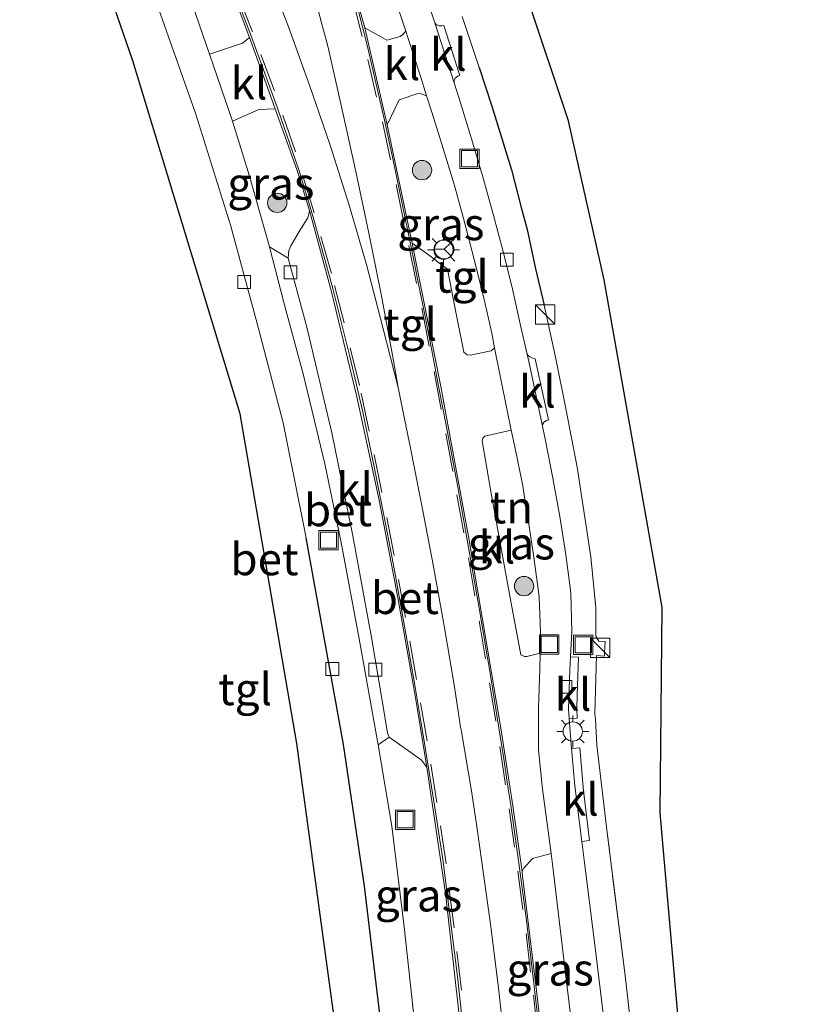
# Model space of a CAD drawing. Units: metres. Extents: x 239992 to 244425, y 456248 to 462502.
# Drawn here: x 241759 to 241820, y 457595 to 457672 of the extents above; entities that cross this region are included whole.
import ezdxf
from ezdxf.enums import TextEntityAlignment as Align

# ---------------------------------------------------------------- set-up
doc = ezdxf.new("R2010")
doc.units = ezdxf.units.M
doc.linetypes.add('IE-TERREINAFSCHEIDING', pattern=[10, 8, -2])
doc.linetypes.add('VW-3-9_STREEP', pattern=[12, 3, -9])
doc.layers.get('0').update_dxf_attribs({"lineweight": 25})
for name, color, linetype, lineweight in [('B-ME-GR-BOOM-S-B1', 93, 'Continuous', 18), ('B-ME-IE-GRASLAND-GV-B6', 93, 'Continuous', 18), ('B-ME-IE-GRONDWERKLIJN-GROND_INGERICHT-GV-B6', 253, 'Continuous', 18), ('B-ME-IE-INRICHTINGSELEMENT-S-B1', 253, 'Continuous', 18), ('B-ME-IE-MEUBILAIR_WEGMEUBILAIR-LICHTMAST-S-B1', 8, 'Continuous', 18), ('B-ME-IE-TERREINAFSCHEIDING-RASTERHEKWERK-L-B1', 8, 'IE-TERREINAFSCHEIDING', 18), ('B-ME-VH-VERH_SOORT-BETON-OVERIG-GV-B6', 8, 'IE-TERREINAFSCHEIDING-NATUURLIJK-HOUTWAL', 18), ('B-ME-VH-VERH_SOORT-BITUMEN-GV-B6', 8, 'IE-TERREINAFSCHEIDING-NATUURLIJK-HOUTWAL', 18), ('B-ME-VH-VERH_SOORT-KLINKERS-GV-B6', 8, 'IE-TERREINAFSCHEIDING-NATUURLIJK-HOUTWAL', 18), ('B-ME-VH-VERH_SOORT-TEGELS-GV-B6', 8, 'Continuous', 18), ('B-ME-VV-KOLK-S-B1', 8, 'Continuous', 18), ('B-ME-VW-MARKERING-39STREEP-015-L-B1', 255, 'VW-3-9_STREEP', 18), ('B-ME-VW-MARKERING-STREEP-015-L-B1', 7, 'Continuous', 18), ('B-ME-VW-MARKERING-VERDRIJFSTRP-GV-B6', 7, 'Continuous', 18), ('B-ME-VW-MEUBILAIR_WEGMEUBILAIR-RONA-S-B1', 8, 'Continuous', 18)]:
    doc.layers.add(name, color=color, linetype=linetype, lineweight=lineweight)
doc.layers.add('B-ME-IE-TERREINAFSCHEIDING-HAAG-L-B1', color=10, linetype='Continuous')
doc.layers.add('B-ME-KG-KADASTRAAL-OPNAMEDTMGRENS-L-B1', color=10, linetype='Continuous')
doc.styles.add('NLCS-ISO', font='NLCS-ISO.TTF')
doc.linetypes.add('IE-TERREINAFSCHEIDING-NATUURLIJK-HOUTWAL', pattern='A,7,-1.5,[67,NLCS.SHX,S=0.75,R=45,X=0,Y=0],-1.5,7,-1.5,[70,NLCS.SHX,S=0.75,R=0,X=0,Y=0],-1.5', length=20)

# ---------------------------------------------------------------- blocks, each defined once
blk = doc.blocks.new('boom')
h = blk.add_hatch(color=256)
edge = h.paths.add_edge_path()
edge.add_arc((0, 0), 0.75, 0, 360)
blk.add_circle((0, 0), 0.75)
blk = doc.blocks.new('kast')
blk.add_line((-0.75, -0.75), (0.75, 0.75))
blk.add_lwpolyline([(-0.75, 0.75), (0.75, 0.75), (0.75, -0.75), (-0.75, -0.75)], close=True)
blk = doc.blocks.new('lantaarnpaal')
for p, q in [((-0.884, 0.884), (-0.53, 0.53)), ((0, 0.75), (0, 1.25)), ((0.53, 0.53), (0.884, 0.884)), ((-0.75, 0), (-1.25, 0)), ((0.75, 0), (1.25, 0)), ((-0.53, -0.53), (-0.884, -0.884)), ((0, -0.75), (0, -1.25)), ((0.53, -0.53), (0.884, -0.884))]:
    blk.add_line(p, q)
blk.add_circle((0, 0), 0.75)
blk = doc.blocks.new('kolk')
blk.add_lwpolyline([(-0.5, -0.5), (0.5, -0.5), (0.5, 0.5), (-0.5, 0.5)], close=True)
blk = doc.blocks.new('put')
for p, q in [((0.75, 0.75), (-0.75, 0.75)), ((-0.75, 0.75), (-0.75, -0.75)), ((0.75, -0.75), (0.75, 0.75)), ((-0.75, -0.75), (0.75, -0.75))]:
    blk.add_line(p, q)
blk.add_lwpolyline([(-0.625, 0.625), (0.625, 0.625), (0.625, -0.625), (-0.625, -0.625)], close=True)
blk = doc.blocks.new('wegwijzer')
for q in [(-0.53, -0.53), (0, 0.75), (0.53, -0.53)]:
    blk.add_line((0, 0), q)
blk.add_circle((0, 0), 0.75)

msp = doc.modelspace()

# ---------------------------------------------------------------- linework, layer by layer
at = {"layer": 'B-ME-IE-GRASLAND-GV-B6'}
for points in [[(241779.566, 457696.523, 22.772), (241781.671, 457691.262, 22.748), (241784.379, 457684.11, 22.784), (241786.543, 457678.56, 22.685), (241787.551, 457675.796, 22.666), (241788.529, 457672.994, 22.666), (241789.273, 457670.726, 22.672), (241789.019, 457670.446, 22.803), (241788.832, 457670.322, 22.803), (241787.797, 457670.046, 22.807), (241786.091, 457671.003, 22.67), (241784.081, 457678.133, 22.66), (241783.253, 457680.97, 22.65), (241782.153, 457684.581, 22.655), (241780.984, 457688.171, 22.66), (241779.761, 457691.692, 22.64), (241778.47, 457695.188, 22.62), (241778.263, 457695.766, 22.62), (241778.195, 457695.935, 22.62), (241778.214, 457696.098, 22.732), (241778.299, 457696.271, 22.732), (241779.172, 457696.669, 22.796), (241779.307, 457696.667, 22.796), (241779.566, 457696.523, 22.772)], [(241773.559, 457679.38, 22.46), (241775.939, 457673.517, 22.49), (241777.161, 457670.253, 22.48), (241776.602, 457669.81, 22.559), (241774.058, 457668.944, 22.433), (241771.691, 457675.806, 22.386), (241769.288, 457682.345, 22.386), (241767.553, 457686.863, 22.409), (241768.246, 457687.262, 22.468), (241769.781, 457688.005, 22.44), (241773.559, 457679.38, 22.46)], [(241790.882, 457665.717, 22.66), (241791.28, 457664.45, 22.648), (241792.169, 457661.625, 22.68), (241793.037, 457658.771, 22.68), (241793.81, 457655.921, 22.711), (241794.581, 457653.035, 22.711), (241795.299, 457650.165, 22.711), (241795.933, 457647.305, 22.756), (241796.153, 457646.18, 22.918), (241795.883, 457645.941, 22.922), (241794.272, 457645.612, 22.957), (241794.029, 457645.641, 22.957), (241793.759, 457645.828, 22.957), (241793.184, 457648.816, 22.949), (241792.503, 457652.27, 22.89), (241790.835, 457653.537, 22.859), (241789.759, 457654.304, 22.72), (241789.668, 457654.759, 22.72), (241787.818, 457663.467, 22.69), (241788.749, 457665.403, 22.799), (241790.192, 457665.915, 22.796), (241790.334, 457665.94, 22.796), (241790.882, 457665.717, 22.66)], [(241780.852, 457659.936, 22.51), (241781.792, 457656.82, 22.51), (241781.761, 457656.562, 22.622), (241781.664, 457656.265, 22.614), (241781, 457655.188, 22.614), (241780.351, 457654.086, 22.614), (241780.194, 457653.718, 22.614), (241780.157, 457653.127, 22.606), (241778.7, 457654.007, 22.484), (241777.139, 457659.48, 22.429), (241775.823, 457663.769, 22.46), (241777.869, 457664.656, 22.575), (241779.139, 457664.715, 22.5), (241780.852, 457659.936, 22.51)], [(241799.682, 457622.491, 22.792), (241798.648, 457622.238, 22.941), (241798.466, 457622.237, 22.941), (241798.193, 457622.36, 22.941), (241797.368, 457626.795, 22.937), (241795.874, 457635.029, 22.934), (241795.195, 457638.955, 22.934), (241795.24, 457639.165, 22.934), (241795.395, 457639.331, 22.934), (241797.449, 457639.792, 22.75), (241797.72, 457638.499, 22.778), (241798.312, 457635.597, 22.756), (241798.786, 457632.656, 22.8), (241799.228, 457629.761, 22.781), (241799.598, 457626.855, 22.777), (241799.702, 457624.111, 22.777), (241799.682, 457622.491, 22.792)], [(241790.457, 457614.212, 22.689), (241790.908, 457613.662, 22.61), (241792.338, 457603.886, 22.68), (241793.387, 457594.658, 22.66), (241793.19, 457594.004, 22.772), (241792.07, 457592.612, 22.725), (241791.189, 457591.446, 22.713), (241790.111, 457592.457, 22.575), (241789.141, 457601.268, 22.575), (241788.19, 457609.078, 22.575), (241787.135, 457615.373, 22.531), (241787.988, 457615.974, 22.669), (241790.457, 457614.212, 22.689)], [(241802.64, 457589.166, 22.83), (241800.853, 457588.973, 22.93), (241800.336, 457588.987, 22.926), (241800.243, 457589.061, 22.9), (241800.218, 457589.304, 22.9), (241799.359, 457596.735, 22.87), (241798.328, 457605.217, 22.86), (241798.28, 457605.556, 22.859), (241798.426, 457605.816, 22.937), (241799.105, 457606.566, 22.898), (241800.537, 457606.95, 22.802), (241800.669, 457605.932, 22.793), (241801.72, 457597.005, 22.807), (241802.441, 457591.094, 22.818), (241802.64, 457589.166, 22.83)]]:
    msp.add_polyline3d(points, dxfattribs=at)
at = {"layer": 'B-ME-IE-GRONDWERKLIJN-GROND_INGERICHT-GV-B6'}
for points in [[(241789.361, 457701.273, 22.792), (241801.83, 457663.896, 22.035), (241804.627, 457651.462, 22.918), (241809.129, 457626.025, 22.047), (241808.956, 457610.105, 23.146), (241812.948, 457564.728, 22.914), (241817.45, 457564.901, 22.468), (241819.701, 457549.374, 23.34), (241819.181, 457532.589, 23.131), (241815.457, 457502.52, 23.11)], [(241769.35, 457674.642, 22.409), (241772.988, 457664.294, 22.417), (241775.691, 457655.603, 22.429), (241777.844, 457647.682, 22.484), (241779.762, 457640.369, 22.504), (241781.549, 457631.439, 22.508), (241784.437, 457615.404, 22.433), (241786.08, 457604.432, 22.485), (241787.35, 457593.644, 22.456), (241788.708, 457582.077, 22.888), (241789.486, 457575.105, 22.569), (241789.681, 457575.011, 22.453), (241785.847, 457574.488, 22.543), (241785.857, 457578.484, 22.543), (241780.818, 457615.481, 22.252), (241776.424, 457641.065, 22.488), (241768.098, 457668.429, 22.441), (241759.334, 457693.823, 22.445)], [(241807.205, 457589.091, 22.875), (241806.295, 457597.297, 22.85), (241804.891, 457608.59, 22.932), (241804.079, 457615.357, 22.887), (241803.969, 457617.365, 22.883), (241803.932, 457617.796, 22.874), (241804.048, 457622.313, 22.883), (241804.663, 457622.255, 22.979), (241804.669, 457622.521, 22.982), (241804.716, 457623.387, 22.988), (241804.224, 457623.422, 22.916), (241804.006, 457623.803, 22.92), (241804.011, 457626.01, 22.901), (241803.603, 457629.96, 22.861), (241802.561, 457636.925, 22.925), (241801.676, 457641.467, 22.873), (241800.888, 457645.446, 22.828), (241799.989, 457649.494, 22.88), (241799.336, 457652.295, 22.855), (241798.683, 457655.345, 22.837), (241798.225, 457657.051, 22.845), (241797.462, 457659.991, 22.826), (241795.938, 457664.928, 22.829), (241794.947, 457667.926, 22.839), (241793.651, 457671.867, 22.82)]]:
    msp.add_polyline3d(points, dxfattribs=at)
at = {"layer": 'B-ME-IE-TERREINAFSCHEIDING-HAAG-L-B1'}
for points in [[(241794.947, 457667.926, 22.839), (241795.938, 457664.928, 22.829), (241797.462, 457659.991, 22.826), (241798.225, 457657.051, 22.845), (241798.683, 457655.345, 22.837), (241799.336, 457652.295, 22.855), (241799.989, 457649.494, 22.88)], [(241789.681, 457575.011, 22.453), (241789.486, 457575.105, 22.569), (241788.708, 457582.077, 22.888), (241787.35, 457593.644, 22.456), (241786.08, 457604.432, 22.485), (241784.437, 457615.404, 22.433), (241781.549, 457631.439, 22.508)]]:
    msp.add_polyline3d(points, dxfattribs=at)
at = {"layer": 'B-ME-IE-TERREINAFSCHEIDING-RASTERHEKWERK-L-B1'}
msp.add_polyline3d([(241807.205, 457589.091, 22.875), (241806.295, 457597.297, 22.85), (241804.891, 457608.59, 22.932)], dxfattribs=at)
at = {"layer": 'B-ME-KG-KADASTRAAL-OPNAMEDTMGRENS-L-B1'}
for points in [[(241789.361, 457701.273, 22.792), (241801.83, 457663.896, 22.035), (241804.627, 457651.462, 22.918), (241809.129, 457626.025, 22.047), (241808.956, 457610.105, 23.146), (241812.948, 457564.728, 22.914), (241817.45, 457564.901, 22.468), (241819.701, 457549.374, 23.34), (241819.181, 457532.589, 23.131), (241815.457, 457502.52, 23.11)], [(241783.048, 457504.253, 22.744), (241784.723, 457510.236, 22.614), (241787.61, 457548.274, 22.681), (241786.188, 457569.299, 22.709), (241786.133, 457570.391, 22.645), (241786.079, 457571.462, 22.583), (241786.002, 457573.356, 22.626), (241785.847, 457574.488, 22.543), (241785.857, 457578.484, 22.543), (241780.818, 457615.481, 22.252), (241776.424, 457641.065, 22.488), (241768.098, 457668.429, 22.441), (241759.334, 457693.823, 22.445)]]:
    msp.add_polyline3d(points, dxfattribs=at)
at = {"layer": 'B-ME-VH-VERH_SOORT-BETON-OVERIG-GV-B6'}
for points in [[(241784.081, 457678.133, 22.66), (241786.091, 457671.003, 22.67), (241787.818, 457663.467, 22.69), (241789.668, 457654.759, 22.72), (241789.759, 457654.304, 22.72), (241791.991, 457643.178, 22.72), (241794.131, 457631.536, 22.73), (241796.632, 457616.675, 22.814), (241797.56, 457610.661, 22.85), (241798.28, 457605.556, 22.859), (241798.328, 457605.217, 22.86), (241799.359, 457596.735, 22.87), (241800.218, 457589.304, 22.9)], [(241793.387, 457594.658, 22.66), (241792.338, 457603.886, 22.68), (241790.908, 457613.662, 22.61), (241790.017, 457619.058, 22.6), (241788.635, 457626.928, 22.57), (241787.212, 457634.362, 22.54), (241785.461, 457642.366, 22.52), (241783.513, 457650.508, 22.5), (241781.792, 457656.82, 22.51), (241780.852, 457659.936, 22.51), (241779.139, 457664.715, 22.5), (241777.161, 457670.253, 22.48), (241775.939, 457673.517, 22.49)], [(241776.076, 457673.545, 22.5), (241777.309, 457670.292, 22.5)], [(241799.669, 457592.862, 22.88), (241798.617, 457601.749, 22.88), (241798.035, 457606.215, 22.865), (241797.409, 457610.676, 22.85), (241797.141, 457612.488, 22.84), (241796.865, 457614.298, 22.829), (241796.461, 457616.87, 22.815), (241796.048, 457619.44, 22.8), (241795.777, 457621.089, 22.791), (241795.501, 457622.737, 22.781), (241795.024, 457625.537, 22.766), (241794.541, 457628.335, 22.75), (241794.054, 457631.122, 22.747), (241793.562, 457633.909, 22.744), (241793.271, 457635.53, 22.742), (241792.974, 457637.15, 22.74), (241792.691, 457638.668, 22.74), (241792.402, 457640.185, 22.74), (241791.843, 457643.079, 22.74), (241791.279, 457645.971, 22.74), (241790.76, 457648.606, 22.734), (241790.237, 457651.239, 22.728), (241789.885, 457652.987, 22.724), (241789.529, 457654.733, 22.72), (241788.909, 457657.728, 22.71), (241788.281, 457660.722, 22.7), (241787.974, 457662.158, 22.695), (241787.658, 457663.593, 22.69), (241786.973, 457666.622, 22.683), (241786.27, 457669.648, 22.676), (241785.949, 457670.977, 22.673), (241785.61, 457672.301, 22.67)], [(241777.309, 457670.292, 22.5), (241779.318, 457664.768, 22.5), (241780.964, 457659.971, 22.52), (241782.099, 457656.32, 22.52), (241783.621, 457650.787, 22.53), (241784.941, 457645.506, 22.51), (241785.911, 457641.326, 22.5405), (241786.822, 457636.949, 22.55), (241787.695, 457632.564, 22.562), (241788.086, 457630.529, 22.568), (241788.468, 457628.492, 22.574), (241788.892, 457626.176, 22.582), (241789.307, 457623.858, 22.591), (241789.644, 457621.931, 22.598), (241789.974, 457620.002, 22.606), (241790.39, 457617.517, 22.617), (241790.799, 457615.031, 22.628), (241791.492, 457610.69, 22.649), (241792.159, 457606.344, 22.6705), (241793.274, 457597.399, 22.69), (241794.226, 457588.619, 22.68)], [(241780.157, 457653.127, 22.606), (241781.605, 457647.769, 22.595), (241783.525, 457639.581, 22.587), (241785.154, 457631.606, 22.587), (241786.607, 457623.713, 22.606), (241787.484, 457618.502, 22.669), (241787.819, 457616.443, 22.681), (241787.911, 457616.148, 22.677), (241787.988, 457615.974, 22.669), (241787.135, 457615.373, 22.531), (241785.653, 457623.602, 22.527), (241784.252, 457631.086, 22.52), (241782.993, 457637.18, 22.52), (241781.339, 457644.048, 22.52), (241779.801, 457649.704, 22.484), (241778.7, 457654.007, 22.484), (241780.157, 457653.127, 22.606)]]:
    msp.add_polyline3d(points, dxfattribs=at)
at = {"layer": 'B-ME-VH-VERH_SOORT-BITUMEN-GV-B6'}
for points in [[(241794.226, 457588.619, 22.68), (241793.274, 457597.399, 22.69), (241792.159, 457606.344, 22.6705), (241791.492, 457610.69, 22.649), (241790.799, 457615.031, 22.628), (241790.39, 457617.517, 22.617), (241789.974, 457620.002, 22.606), (241789.644, 457621.931, 22.598), (241789.307, 457623.858, 22.591), (241788.892, 457626.176, 22.582), (241788.468, 457628.492, 22.574), (241788.086, 457630.529, 22.568), (241787.695, 457632.564, 22.562), (241786.822, 457636.949, 22.55), (241785.911, 457641.326, 22.5405), (241784.941, 457645.506, 22.51), (241783.621, 457650.787, 22.53), (241782.099, 457656.32, 22.52), (241780.964, 457659.971, 22.52), (241779.318, 457664.768, 22.5), (241777.309, 457670.292, 22.5), (241776.076, 457673.545, 22.5)], [(241785.61, 457672.301, 22.67), (241785.949, 457670.977, 22.673), (241786.27, 457669.648, 22.676), (241786.973, 457666.622, 22.683), (241787.658, 457663.593, 22.69), (241787.974, 457662.158, 22.695), (241788.281, 457660.722, 22.7), (241788.909, 457657.728, 22.71), (241789.529, 457654.733, 22.72), (241789.885, 457652.987, 22.724), (241790.237, 457651.239, 22.728), (241790.76, 457648.606, 22.734), (241791.279, 457645.971, 22.74), (241791.843, 457643.079, 22.74), (241792.402, 457640.185, 22.74), (241792.691, 457638.668, 22.74), (241792.974, 457637.15, 22.74), (241793.271, 457635.53, 22.742), (241793.562, 457633.909, 22.744), (241794.054, 457631.122, 22.747), (241794.541, 457628.335, 22.75), (241795.024, 457625.537, 22.766), (241795.501, 457622.737, 22.781), (241795.777, 457621.089, 22.791), (241796.048, 457619.44, 22.8), (241796.461, 457616.87, 22.815), (241796.865, 457614.298, 22.829), (241797.141, 457612.488, 22.84), (241797.409, 457610.676, 22.85), (241798.035, 457606.215, 22.865), (241798.617, 457601.749, 22.88), (241799.669, 457592.862, 22.88)]]:
    msp.add_polyline3d(points, dxfattribs=at)
at = {"layer": 'B-ME-VH-VERH_SOORT-KLINKERS-GV-B6'}
for points in [[(241787.797, 457670.046, 22.807), (241788.832, 457670.322, 22.803), (241789.019, 457670.446, 22.803), (241789.273, 457670.726, 22.672), (241789.456, 457670.167, 22.673), (241790.377, 457667.321, 22.675), (241790.882, 457665.717, 22.66), (241790.334, 457665.94, 22.796), (241790.192, 457665.915, 22.796), (241788.749, 457665.403, 22.799), (241787.818, 457663.467, 22.69), (241786.091, 457671.003, 22.67), (241787.797, 457670.046, 22.807)], [(241793.01, 457666.732, 22.687), (241791.516, 457671.389, 22.68), (241791.654, 457671.24, 22.691), (241791.85, 457671.163, 22.714), (241792.063, 457671.145, 22.743), (241792.229, 457671.174, 22.768), (241793.469, 457667.307, 22.772), (241793.311, 457667.235, 22.747), (241793.103, 457667.093, 22.712), (241793.026, 457666.903, 22.695), (241793.01, 457666.732, 22.687)], [(241779.139, 457664.715, 22.5), (241777.869, 457664.656, 22.575), (241775.823, 457663.769, 22.46), (241774.058, 457668.944, 22.433), (241776.602, 457669.81, 22.559), (241777.161, 457670.253, 22.48), (241779.139, 457664.715, 22.5)], [(241790.908, 457613.662, 22.61), (241790.457, 457614.212, 22.689), (241787.988, 457615.974, 22.669), (241787.911, 457616.148, 22.677), (241787.819, 457616.443, 22.681), (241787.484, 457618.502, 22.669), (241786.607, 457623.713, 22.606), (241785.154, 457631.606, 22.587), (241783.525, 457639.581, 22.587), (241781.605, 457647.769, 22.595), (241780.157, 457653.127, 22.606), (241780.194, 457653.718, 22.614), (241780.351, 457654.086, 22.614), (241781, 457655.188, 22.614), (241781.664, 457656.265, 22.614), (241781.761, 457656.562, 22.622), (241781.792, 457656.82, 22.51), (241783.513, 457650.508, 22.5), (241785.461, 457642.366, 22.52), (241787.212, 457634.362, 22.54), (241788.635, 457626.928, 22.57), (241790.017, 457619.058, 22.6), (241790.908, 457613.662, 22.61)], [(241790.835, 457653.537, 22.859), (241792.503, 457652.27, 22.89), (241793.184, 457648.816, 22.949), (241793.759, 457645.828, 22.957), (241794.029, 457645.641, 22.957), (241794.272, 457645.612, 22.957), (241795.883, 457645.941, 22.922), (241796.153, 457646.18, 22.918), (241797.103, 457641.439, 22.714), (241797.449, 457639.792, 22.75), (241795.395, 457639.331, 22.934), (241795.24, 457639.165, 22.934), (241795.195, 457638.955, 22.934), (241795.874, 457635.029, 22.934), (241797.368, 457626.795, 22.937), (241798.193, 457622.36, 22.941), (241798.466, 457622.237, 22.941), (241798.648, 457622.238, 22.941), (241799.682, 457622.491, 22.792), (241799.668, 457621.28, 22.803), (241799.562, 457618.258, 22.792), (241799.55, 457615.005, 22.825), (241799.871, 457611.957, 22.829), (241800.282, 457608.907, 22.819), (241800.537, 457606.95, 22.802), (241799.105, 457606.566, 22.898), (241798.426, 457605.816, 22.937), (241798.28, 457605.556, 22.859), (241797.56, 457610.661, 22.85), (241796.632, 457616.675, 22.814), (241794.131, 457631.536, 22.73), (241791.991, 457643.178, 22.72), (241789.759, 457654.304, 22.72), (241790.835, 457653.537, 22.859)], [(241799.866, 457640.095, 22.722), (241799.476, 457641.936, 22.675), (241798.859, 457644.872, 22.672), (241798.673, 457645.691, 22.695), (241798.752, 457645.587, 22.703), (241798.88, 457645.486, 22.718), (241799.117, 457645.371, 22.751), (241799.312, 457645.331, 22.781), (241800.335, 457640.592, 22.79), (241800.17, 457640.541, 22.767), (241799.973, 457640.417, 22.739), (241799.9, 457640.272, 22.728), (241799.866, 457640.095, 22.722)], [(241801.944, 457617.436, 22.742), (241801.893, 457618.168, 22.693), (241802, 457621.166, 22.689), (241802.049, 457622.219, 22.728), (241802.672, 457622.179, 22.817), (241802.544, 457619.228, 22.801), (241802.532, 457618.169, 22.809), (241802.544, 457617.454, 22.818), (241801.944, 457617.436, 22.742)], [(241802.927, 457607.883, 22.786), (241802.383, 457612.197, 22.753), (241802.107, 457615.104, 22.775), (241802.75, 457615.153, 22.864), (241803.048, 457611.821, 22.845), (241803.505, 457607.953, 22.862), (241802.927, 457607.883, 22.786)]]:
    msp.add_polyline3d(points, dxfattribs=at)
at = {"layer": 'B-ME-VH-VERH_SOORT-TEGELS-GV-B6'}
for points in [[(241771.691, 457675.806, 22.386), (241774.058, 457668.944, 22.433), (241775.823, 457663.769, 22.46), (241777.139, 457659.48, 22.429), (241778.7, 457654.007, 22.484), (241779.801, 457649.704, 22.484), (241781.339, 457644.048, 22.52), (241782.993, 457637.18, 22.52), (241784.252, 457631.086, 22.52), (241785.653, 457623.602, 22.527), (241787.135, 457615.373, 22.531), (241788.19, 457609.078, 22.575), (241789.141, 457601.268, 22.575), (241790.111, 457592.457, 22.575)], [(241787.35, 457593.644, 22.456), (241786.08, 457604.432, 22.485), (241784.437, 457615.404, 22.433), (241781.549, 457631.439, 22.508), (241779.762, 457640.369, 22.504), (241777.844, 457647.682, 22.484), (241775.691, 457655.603, 22.429), (241772.988, 457664.294, 22.417), (241769.35, 457674.642, 22.409)], [(241804.605, 457594.335, 22.716), (241803.882, 457600.291, 22.739), (241803.133, 457606.244, 22.782), (241802.927, 457607.883, 22.786), (241803.505, 457607.953, 22.862), (241803.048, 457611.821, 22.845), (241802.75, 457615.153, 22.864), (241802.107, 457615.104, 22.775), (241801.944, 457617.436, 22.742), (241802.544, 457617.454, 22.818), (241802.532, 457618.169, 22.809), (241802.544, 457619.228, 22.801), (241802.672, 457622.179, 22.817), (241802.049, 457622.219, 22.728), (241802.138, 457624.163, 22.711), (241802.065, 457627.162, 22.711), (241801.685, 457630.14, 22.681), (241801.222, 457633.105, 22.693), (241800.673, 457636.055, 22.71), (241800.097, 457639.001, 22.68), (241799.866, 457640.095, 22.722), (241799.9, 457640.272, 22.728), (241799.973, 457640.417, 22.739), (241800.17, 457640.541, 22.767), (241800.335, 457640.592, 22.79), (241799.312, 457645.331, 22.781), (241799.117, 457645.371, 22.751), (241798.88, 457645.486, 22.718), (241798.752, 457645.587, 22.703), (241798.673, 457645.691, 22.695), (241798.194, 457647.797, 22.672), (241797.553, 457650.73, 22.627), (241796.824, 457653.64, 22.627), (241796.043, 457656.538, 22.638), (241795.245, 457659.432, 22.646), (241794.39, 457662.307, 22.669), (241793.513, 457665.178, 22.644), (241793.01, 457666.732, 22.687), (241793.026, 457666.903, 22.695), (241793.103, 457667.093, 22.712), (241793.311, 457667.235, 22.747), (241793.469, 457667.307, 22.772), (241792.229, 457671.174, 22.768), (241792.063, 457671.145, 22.743), (241791.85, 457671.163, 22.714), (241791.654, 457671.24, 22.691), (241791.516, 457671.389, 22.68), (241790.754, 457673.746, 22.62)], [(241790.754, 457673.746, 22.62), (241791.516, 457671.389, 22.68), (241793.01, 457666.732, 22.687), (241793.513, 457665.178, 22.644), (241794.39, 457662.307, 22.669), (241795.245, 457659.432, 22.646), (241796.043, 457656.538, 22.638), (241796.824, 457653.64, 22.627), (241797.553, 457650.73, 22.627), (241798.194, 457647.797, 22.672), (241798.673, 457645.691, 22.695), (241798.859, 457644.872, 22.672), (241799.476, 457641.936, 22.675), (241799.866, 457640.095, 22.722), (241800.097, 457639.001, 22.68), (241800.673, 457636.055, 22.71), (241801.222, 457633.105, 22.693), (241801.685, 457630.14, 22.681), (241802.065, 457627.162, 22.711), (241802.138, 457624.163, 22.711), (241802.049, 457622.219, 22.728), (241802, 457621.166, 22.689), (241801.893, 457618.168, 22.693), (241801.944, 457617.436, 22.742), (241802.107, 457615.104, 22.775), (241802.383, 457612.197, 22.753), (241802.927, 457607.883, 22.786), (241803.133, 457606.244, 22.782), (241803.882, 457600.291, 22.739), (241804.605, 457594.335, 22.716)], [(241802.441, 457591.094, 22.818), (241801.72, 457597.005, 22.807), (241800.669, 457605.932, 22.793), (241800.537, 457606.95, 22.802), (241800.282, 457608.907, 22.819), (241799.871, 457611.957, 22.829), (241799.55, 457615.005, 22.825), (241799.562, 457618.258, 22.792), (241799.668, 457621.28, 22.803), (241799.682, 457622.491, 22.792), (241799.702, 457624.111, 22.777), (241799.598, 457626.855, 22.777), (241799.228, 457629.761, 22.781), (241798.786, 457632.656, 22.8), (241798.312, 457635.597, 22.756), (241797.72, 457638.499, 22.778), (241797.449, 457639.792, 22.75), (241797.103, 457641.439, 22.714), (241796.153, 457646.18, 22.918), (241795.933, 457647.305, 22.756), (241795.299, 457650.165, 22.711), (241794.581, 457653.035, 22.711), (241793.81, 457655.921, 22.711), (241793.037, 457658.771, 22.68), (241792.169, 457661.625, 22.68), (241791.28, 457664.45, 22.648), (241790.882, 457665.717, 22.66), (241790.377, 457667.321, 22.675), (241789.456, 457670.167, 22.673), (241789.273, 457670.726, 22.672), (241788.529, 457672.994, 22.666)], [(241793.651, 457671.867, 22.82), (241794.947, 457667.926, 22.839), (241795.938, 457664.928, 22.829), (241797.462, 457659.991, 22.826), (241798.225, 457657.051, 22.845), (241798.683, 457655.345, 22.837), (241799.336, 457652.295, 22.855), (241799.989, 457649.494, 22.88), (241800.888, 457645.446, 22.828), (241801.676, 457641.467, 22.873), (241802.561, 457636.925, 22.925), (241803.603, 457629.96, 22.861), (241804.011, 457626.01, 22.901), (241804.006, 457623.803, 22.92), (241804.224, 457623.422, 22.916), (241804.716, 457623.387, 22.988), (241804.669, 457622.521, 22.982), (241804.663, 457622.255, 22.979), (241804.048, 457622.313, 22.883), (241803.932, 457617.796, 22.874), (241803.969, 457617.365, 22.883), (241804.079, 457615.357, 22.887), (241804.891, 457608.59, 22.932), (241806.295, 457597.297, 22.85), (241807.205, 457589.091, 22.875)]]:
    msp.add_polyline3d(points, dxfattribs=at)
at = {"layer": 'B-ME-VW-MARKERING-39STREEP-015-L-B1'}
for points in [[(241794.116, 457591.393, 22.657), (241793.594, 457596.365, 22.669), (241793.012, 457601.185, 22.672), (241792.391, 457606.146, 22.659), (241791.677, 457610.92, 22.626), (241790.914, 457615.685, 22.609), (241790.097, 457620.461, 22.59), (241789.246, 457625.268, 22.567), (241788.373, 457630.066, 22.551), (241787.413, 457634.961, 22.538), (241786.441, 457639.722, 22.526), (241785.678, 457643.258, 22.519), (241784.494, 457648.115, 22.513), (241783.503, 457651.936, 22.506), (241782.174, 457656.659, 22.516), (241780.725, 457661.391, 22.508), (241779.093, 457666.117, 22.496), (241777.371, 457670.697, 22.495), (241775.576, 457675.284, 22.475)], [(241785.152, 457673.221, 22.648), (241786.33, 457668.545, 22.654), (241787.455, 457663.702, 22.665), (241788.511, 457658.854, 22.68), (241789.507, 457654.112, 22.692), (241790.503, 457649.244, 22.697), (241791.464, 457644.348, 22.707), (241792.364, 457639.537, 22.713), (241793.239, 457634.77, 22.712), (241794.119, 457629.896, 22.717), (241794.962, 457625.011, 22.742), (241795.764, 457620.18, 22.769), (241796.554, 457615.244, 22.8), (241797.291, 457610.419, 22.825), (241797.967, 457605.584, 22.843), (241798.591, 457600.743, 22.847), (241799.16, 457595.977, 22.849), (241799.728, 457591.068, 22.861)], [(241788.689, 457643.106, 22.623), (241789.229, 457640.42, 22.623), (241789.261, 457640.262, 22.623)], [(241793.058, 457619.884, 22.687), (241793.46, 457617.113, 22.7), (241793.486, 457616.932, 22.7)], [(241794.357, 457611.827, 22.732), (241794.768, 457609.057, 22.744), (241794.777, 457608.997, 22.744)]]:
    msp.add_polyline3d(points, dxfattribs=at)
at = {"layer": 'B-ME-VW-MARKERING-STREEP-015-L-B1'}
for points in [[(241793.058, 457619.884, 22.687), (241792.24, 457624.614, 22.661), (241791.397, 457629.357, 22.641), (241790.474, 457634.068, 22.628), (241789.552, 457638.778, 22.624), (241789.282, 457640.152, 22.623), (241789.261, 457640.262, 22.623)], [(241794.357, 457611.827, 22.732), (241793.55, 457616.559, 22.702), (241793.516, 457616.756, 22.701), (241793.486, 457616.932, 22.7)], [(241797.49, 457586.593, 22.767), (241797.001, 457591.563, 22.774), (241796.451, 457596.526, 22.772), (241795.839, 457601.483, 22.765), (241795.173, 457606.296, 22.753), (241794.796, 457608.869, 22.744), (241794.777, 457608.997, 22.744)]]:
    msp.add_polyline3d(points, dxfattribs=at)
at = {"layer": 'B-ME-VW-MARKERING-VERDRIJFSTRP-GV-B6'}
for points in [[(241788.689, 457643.106, 22.623), (241787.498, 457647.756, 22.613), (241786.238, 457652.549, 22.6), (241784.875, 457657.255, 22.584), (241783.378, 457661.97, 22.573), (241781.798, 457666.553, 22.557), (241780.167, 457671.069, 22.55), (241778.432, 457675.605, 22.54)], [(241781.97, 457674.294, 22.599), (241783.241, 457669.468, 22.605), (241784.337, 457664.632, 22.608), (241785.386, 457659.853, 22.614), (241786.397, 457655.066, 22.618), (241787.352, 457650.35, 22.625), (241788.23, 457645.619, 22.624), (241788.661, 457643.258, 22.623), (241788.689, 457643.106, 22.623)]]:
    msp.add_polyline3d(points, dxfattribs=at)

# ---------------------------------------------------------------- block references
at = {"layer": 'B-ME-GR-BOOM-S-B1', "rotation": 90}
for p in [(241790.526, 457659.961, 22.926), (241779.302, 457657.421, 22.555), (241798.436, 457627.694, 22.985)]:
    msp.add_blockref('boom', p, dxfattribs=at)
at = {"layer": 'B-ME-IE-INRICHTINGSELEMENT-S-B1', "rotation": 90}
for name, p in [('put', (241794.216, 457660.848, 22.772)), ('kast', (241800.086, 457648.771, 22.899)), ('put', (241783.278, 457631.263, 22.555)), ('put', (241800.397, 457623.178, 22.867)), ('put', (241803.031, 457623.136, 22.957)), ('kast', (241804.34, 457622.916, 23.765)), ('put', (241789.214, 457609.579, 22.681))]:
    msp.add_blockref(name, p, dxfattribs=at)
at = {"layer": 'B-ME-IE-MEUBILAIR_WEGMEUBILAIR-LICHTMAST-S-B1', "rotation": 90}
for p in [(241792.192, 457653.784, 22.953), (241802.218, 457616.418, 22.842)]:
    msp.add_blockref('lantaarnpaal', p, dxfattribs=at)
at = {"layer": 'B-ME-VV-KOLK-S-B1', "rotation": 90}
for p in [(241797.102, 457653.013, 22.778), (241780.326, 457652.024, 22.665), (241776.738, 457651.275, 22.52), (241783.567, 457621.267, 22.539), (241786.906, 457621.215, 22.665), (241801.653, 457619.88, 22.843)]:
    msp.add_blockref('kolk', p, dxfattribs=at)
at = {"layer": 'B-ME-VW-MEUBILAIR_WEGMEUBILAIR-RONA-S-B1', "rotation": 90}
msp.add_blockref('wegwijzer', (241792.247, 457653.823, 22.945), dxfattribs=at)

# ---------------------------------------------------------------- texts
at = {"layer": 'B-ME-IE-GRASLAND-GV-B6', "ltscale": 0.2, "style": 'NLCS-ISO'}
for p in [(241778.8075, 457658.921), (241791.9855, 457655.776), (241797.4485, 457631.0145), (241790.261, 457603.71), (241800.46, 457597.9615)]:
    msp.add_text('gras', height=2.5, dxfattribs=at).set_placement(p, align=Align.MIDDLE_CENTER)
at = {"layer": 'B-ME-IE-GRONDWERKLIJN-GROND_INGERICHT-GV-B6', "ltscale": 0.2, "style": 'NLCS-ISO'}
msp.add_text('tn', height=2.5, dxfattribs=at).set_placement((241797.4534, 457633.8072), align=Align.MIDDLE_CENTER)
at = {"layer": 'B-ME-VH-VERH_SOORT-BETON-OVERIG-GV-B6', "ltscale": 0.2, "style": 'NLCS-ISO'}
for p in [(241784.0165, 457633.5876), (241778.3091, 457629.7893), (241789.198, 457626.7764)]:
    msp.add_text('bet', height=2.5, dxfattribs=at).set_placement(p, align=Align.MIDDLE_CENTER)
at = {"layer": 'B-ME-VH-VERH_SOORT-KLINKERS-GV-B6', "ltscale": 0.2, "style": 'NLCS-ISO'}
for p in [(241792.5674, 457668.9194), (241788.9705, 457668.1938), (241777.113, 457666.6946), (241799.4753, 457642.7912), (241785.3097, 457635.2287), (241796.3359, 457630.7013), (241802.2358, 457619.2728), (241802.8067, 457611.142)]:
    msp.add_text('kl', height=2.5, dxfattribs=at).set_placement(p, align=Align.MIDDLE_CENTER)
at = {"layer": 'B-ME-VH-VERH_SOORT-TEGELS-GV-B6', "ltscale": 0.2, "style": 'NLCS-ISO'}
for p in [(241793.6261, 457651.704), (241789.6067, 457648.0001), (241776.8088, 457619.7099)]:
    msp.add_text('tgl', height=2.5, dxfattribs=at).set_placement(p, align=Align.MIDDLE_CENTER)

doc.saveas('drawing.dxf')
